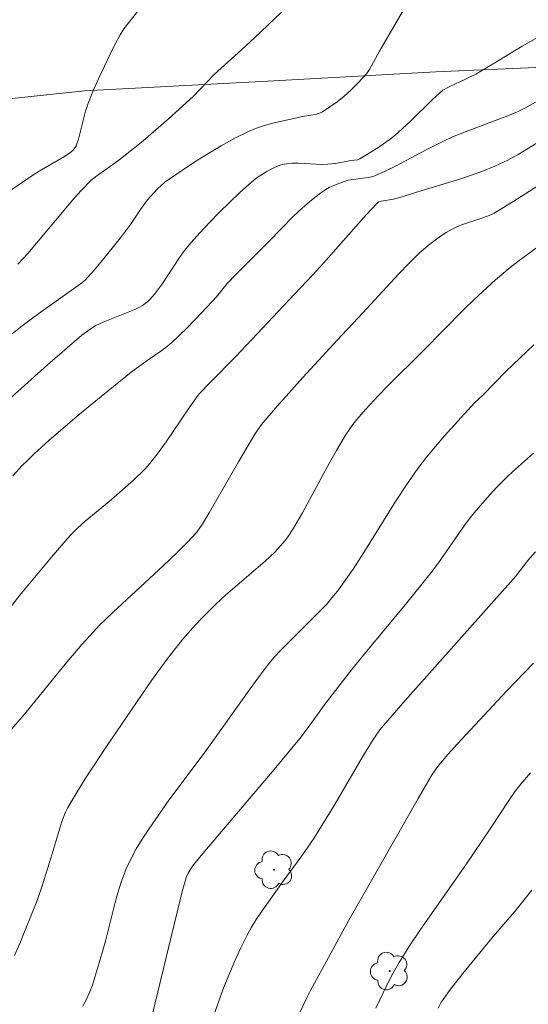
# Model space of a CAD drawing. Units: metres. Extents: x 281670 to 282186, y 1668243 to 1668808.
# Drawn here: x 281939 to 281970, y 1668710 to 1668770 of the extents above; entities that cross this region are included whole.
import ezdxf

# ---------------------------------------------------------------- set-up
doc = ezdxf.new("R2010")
doc.units = ezdxf.units.M
doc.header["$MEASUREMENT"] = 0
for name, color, linetype, lineweight, true_color in [('Arvores_Isoladas', 7, 'Continuous', 18, 0x00ff33), ('Curvas_Intermediarias', 7, 'Continuous', 9, 0x783c14), ('Curvas_Mestras', 7, 'Continuous', 20, 0x783c14)]:
    doc.layers.add(name, color=color, linetype=linetype, lineweight=lineweight, true_color=true_color)
doc.layers.add('Pavimentacao_Asfaltica_S_Mfio', color=10, linetype='Continuous', lineweight=15)

# ---------------------------------------------------------------- blocks, each defined once
blk = doc.blocks.new('Arvore')
at = {"layer": 'Arvores_Isoladas'}
blk.add_lwpolyline([(-0.718, 0.493, 0.872324), (-0.722, -0.551, 0.862983), (0.284, -0.827, 0.900105), (0.89, 0.029, 0.863155), (0.262, 0.861, 0.882486)], format="xyb", close=True, dxfattribs=at)
blk.add_circle((0, 0), 0.0286, dxfattribs=at)

msp = doc.modelspace()

# ---------------------------------------------------------------- linework, layer by layer
at = {"layer": 'Curvas_Intermediarias', "flags": 128}
for points, elevation in [([(281956.504, 1668772.245), (281953.226, 1668769.13), (281952.457, 1668768.408), (281950.78, 1668766.879), (281949.499, 1668765.554), (281947.987, 1668764.19), (281946.449, 1668762.855), (281945.748, 1668762.279), (281944.894, 1668761.615), (281943.625, 1668760.712), (281943.267, 1668760.435), (281942.682, 1668759.833), (281942.273, 1668759.373), (281939.427, 1668755.993), (281938.816, 1668755.346)], 248), ([(281938.475, 1668751.097), (281939.079, 1668751.577), (281940.099, 1668752.338), (281942.628, 1668754.14), (281942.92, 1668754.368), (281943.472, 1668754.972), (281943.883, 1668755.457), (281945.078, 1668756.952), (281945.682, 1668757.75), (281946.284, 1668758.664), (281946.715, 1668759.248), (281947.329, 1668759.93), (281947.783, 1668760.339), (281948.028, 1668760.519), (281949.598, 1668761.56), (281950.398, 1668762.064), (281951.21, 1668762.547), (281952.034, 1668763.002), (281952.87, 1668763.423), (281953.35, 1668763.623), (281953.848, 1668763.783), (281954.358, 1668763.915), (281955.902, 1668764.273), (281956.153, 1668764.326), (281956.923, 1668764.444), (281957.164, 1668764.514), (281957.387, 1668764.62), (281957.831, 1668764.911), (281958.265, 1668765.23), (281958.687, 1668765.573), (281959.095, 1668765.935), (281959.487, 1668766.311), (281959.86, 1668766.696), (281960.059, 1668766.936), (281960.234, 1668767.197), (281960.847, 1668768.315), (281962.506, 1668771.164)], 249), ([(281937.951, 1668759.532), (281939.725, 1668760.766), (281940.12, 1668761.01), (281941.67, 1668761.896), (281941.984, 1668762.11), (281942.171, 1668762.263), (281942.322, 1668762.442), (281942.374, 1668762.544), (281942.515, 1668762.952), (281942.95, 1668764.66), (281943.082, 1668765.079), (281943.388, 1668765.859), (281943.732, 1668766.625), (281944.645, 1668768.548), (281945.052, 1668769.301), (281945.283, 1668769.658), (281945.574, 1668770.063), (281946.203, 1668770.85)], 247), ([(281970.502, 1668765.278), (281969.706, 1668764.83), (281969.298, 1668764.628), (281968.671, 1668764.373), (281966.135, 1668763.422), (281965.304, 1668763.089), (281964.713, 1668762.808), (281963.698, 1668762.293), (281961.831, 1668761.313), (281961.203, 1668761.005), (281960.567, 1668760.721), (281960.369, 1668760.653), (281960.164, 1668760.607), (281958.94, 1668760.45), (281958.202, 1668760.193), (281957.775, 1668760.002), (281957.574, 1668759.886), (281957.278, 1668759.685), (281956.71, 1668759.242), (281956.164, 1668758.766), (281955.593, 1668758.237), (281954.132, 1668756.74), (281952.108, 1668754.72), (281951.576, 1668754.153), (281950.927, 1668753.35), (281950.024, 1668752.391), (281949.105, 1668751.446), (281948.154, 1668750.538), (281947.593, 1668750.091), (281946.701, 1668749.478), (281945.728, 1668748.754), (281943.568, 1668747.02), (281942.584, 1668746.204), (281940.716, 1668744.603), (281939.817, 1668743.79), (281939.38, 1668743.37), (281939.087, 1668743.073), (281938.523, 1668742.457)], 251), ([(281935.999, 1668731.42), (281938.944, 1668735.177), (281939.948, 1668736.411), (281940.97, 1668737.628), (281942.015, 1668738.822), (281942.451, 1668739.27), (281942.916, 1668739.69), (281944.379, 1668740.884), (281944.854, 1668741.295), (281945.891, 1668742.209), (281946.549, 1668742.849), (281946.85, 1668743.193), (281947.361, 1668743.849), (281947.85, 1668744.526), (281949.262, 1668746.601), (281949.744, 1668747.283), (281949.893, 1668747.471), (281950.531, 1668748.142), (281952.103, 1668749.726), (281955.317, 1668753.148), (281956.77, 1668754.671), (281957.431, 1668755.39), (281959.87, 1668758.164), (281960.304, 1668758.636), (281960.747, 1668759.093), (281960.804, 1668759.134), (281960.944, 1668759.178), (281961.709, 1668759.289), (281962.223, 1668759.431), (281963.032, 1668759.693), (281965.743, 1668760.516), (281967.086, 1668760.988), (281967.883, 1668761.306), (281968.656, 1668761.671), (281969.291, 1668762.021), (281971.772, 1668763.541)], 252), ([(281935.953, 1668724.156), (281939.335, 1668728.065), (281941.709, 1668730.987), (281942.725, 1668732.178), (281943.423, 1668732.954), (281943.782, 1668733.331), (281944.623, 1668734.152), (281947.675, 1668736.971), (281948.547, 1668737.796), (281949.161, 1668738.408), (281949.696, 1668739.005), (281950.008, 1668739.436), (281950.477, 1668740.197), (281952.253, 1668743.313), (281953.263, 1668744.99), (281953.665, 1668745.572), (281953.885, 1668745.847), (281954.638, 1668746.723), (281956.184, 1668748.442), (281958.536, 1668750.995), (281959.595, 1668752.106), (281962.031, 1668754.752), (281962.654, 1668755.398), (281963.293, 1668756.026), (281963.911, 1668756.564), (281964.572, 1668757.051), (281964.916, 1668757.273), (281965.266, 1668757.478), (281965.552, 1668757.618), (281965.851, 1668757.734), (281967.08, 1668758.133), (281967.536, 1668758.309), (281967.831, 1668758.443), (281969.033, 1668759.178), (281973.241, 1668761.862)], 253), ([(281938.623, 1668713.24), (281938.945, 1668713.975), (281940.01, 1668716.657), (281940.317, 1668717.553), (281940.832, 1668719.171), (281941.503, 1668721.398), (281941.717, 1668721.982), (281941.857, 1668722.258), (281942.428, 1668723.215), (281943.022, 1668724.162), (281944.256, 1668726.032), (281946.952, 1668729.982), (281947.949, 1668731.351), (281948.843, 1668732.478), (281949.632, 1668733.369), (281950.041, 1668733.801), (281950.883, 1668734.64), (281951.468, 1668735.181), (281953.89, 1668737.26), (281954.471, 1668737.803), (281954.686, 1668738.024), (281955.086, 1668738.497), (281955.27, 1668738.747), (281955.61, 1668739.264), (281956.155, 1668740.198), (281957.705, 1668743.056), (281958.233, 1668744.001), (281958.785, 1668744.93), (281959.233, 1668745.579), (281959.478, 1668745.889), (281959.995, 1668746.489), (281960.786, 1668747.34), (281961.323, 1668747.889), (281963.503, 1668750.056), (281965.989, 1668752.585), (281966.621, 1668753.196), (281967.922, 1668754.38), (281968.815, 1668755.139), (281969.274, 1668755.501), (281970.49, 1668756.386)], 254), ([(281947.029, 1668709.703), (281948.858, 1668717.224), (281948.983, 1668717.688), (281949.082, 1668717.992), (281949.191, 1668718.251), (281949.31, 1668718.468), (281949.52, 1668718.773), (281950.081, 1668719.465), (281954.424, 1668724.575), (281955.998, 1668726.466), (281956.505, 1668727.131), (281957.483, 1668728.49), (281959.149, 1668730.636), (281960.238, 1668731.979), (281962.51, 1668734.718), (281963.995, 1668736.566), (281964.442, 1668737.161), (281966.158, 1668739.601), (281966.61, 1668740.192), (281967.256, 1668740.956), (281967.938, 1668741.691), (281968.64, 1668742.407), (281968.948, 1668742.703), (281970.23, 1668743.837)], 256), ([(281970.342, 1668737.824), (281969.88, 1668737.294), (281969.147, 1668736.349), (281962.419, 1668728.779), (281961.083, 1668727.258), (281960.861, 1668726.984), (281960.465, 1668726.398), (281959.861, 1668725.396), (281958.081, 1668722.369), (281956.857, 1668720.375), (281956.127, 1668719.317), (281954.976, 1668717.767), (281953.648, 1668715.891), (281953.341, 1668715.434), (281953.053, 1668714.967), (281952.79, 1668714.487), (281952.408, 1668713.708), (281952.046, 1668712.917), (281951.375, 1668711.308), (281950.77, 1668709.677)], 257), ([(281970.236, 1668731.049), (281968.588, 1668729.343), (281965.578, 1668726.117), (281965.013, 1668725.479), (281964.465, 1668724.828), (281964.234, 1668724.528), (281964.02, 1668724.214), (281963.196, 1668722.812), (281960.116, 1668717.385), (281958.974, 1668715.405), (281956.64, 1668711.108), (281956.415, 1668710.666), (281955.94, 1668709.659)], 258), ([(281960.634, 1668710.031), (281961.301, 1668711.448), (281961.662, 1668712.141), (281962.049, 1668712.818), (281962.685, 1668713.833), (281963.352, 1668714.83), (281966.114, 1668718.762), (281967.588, 1668720.956), (281968.804, 1668722.801), (281969.122, 1668723.251), (281969.456, 1668723.687), (281970.048, 1668724.364)], 259)]:
    msp.add_lwpolyline(points, dxfattribs=dict(at, elevation=elevation))
at = {"layer": 'Curvas_Mestras', "flags": 128}
for points, elevation in [([(281936.817, 1668745.808), (281940.633, 1668749.214), (281942.718, 1668751.025), (281943.22, 1668751.388), (281943.574, 1668751.597), (281944.019, 1668751.807), (281945.943, 1668752.578), (281946.184, 1668752.694), (281946.414, 1668752.826), (281946.73, 1668753.069), (281946.877, 1668753.209), (281947.148, 1668753.512), (281947.629, 1668754.158), (281948.63, 1668755.675), (281948.98, 1668756.167), (281949.356, 1668756.637), (281949.924, 1668757.276), (281950.51, 1668757.902), (281951.111, 1668758.514), (281952.35, 1668759.702), (281953.214, 1668760.473), (281953.46, 1668760.656), (281953.979, 1668760.985), (281954.247, 1668761.131), (281954.676, 1668761.331), (281954.842, 1668761.383), (281955.187, 1668761.451), (281955.535, 1668761.482), (281955.894, 1668761.487), (281957.339, 1668761.416), (281957.699, 1668761.42), (281958.169, 1668761.472), (281959.104, 1668761.644), (281959.529, 1668761.701), (281959.655, 1668761.749), (281960.746, 1668762.426), (281961.448, 1668762.919), (281961.784, 1668763.183), (281962.257, 1668763.594), (281962.715, 1668764.022), (281964.06, 1668765.345), (281964.515, 1668765.778), (281964.714, 1668765.934), (281965.137, 1668766.154), (281966.094, 1668766.599), (281966.72, 1668766.917), (281967.663, 1668767.473), (281969.53, 1668768.62), (281972.709, 1668770.39)], 250), ([(281942.774, 1668710.165), (281942.989, 1668710.544), (281943.192, 1668710.988), (281943.365, 1668711.447), (281943.518, 1668711.918), (281943.931, 1668713.347), (281944.172, 1668714.206), (281944.832, 1668716.805), (281945.091, 1668717.654), (281945.4, 1668718.481), (281945.695, 1668719.116), (281946.033, 1668719.733), (281946.403, 1668720.337), (281946.793, 1668720.93), (281948.012, 1668722.704), (281950.232, 1668725.644), (281952.802, 1668729.265), (281953.458, 1668730.159), (281954.133, 1668731.036), (281954.463, 1668731.429), (281954.811, 1668731.807), (281957.62, 1668734.627), (281957.874, 1668734.913), (281958.353, 1668735.511), (281958.806, 1668736.131), (281959.239, 1668736.765), (281959.899, 1668737.787), (281961.827, 1668740.892), (281962.492, 1668741.91), (281963.187, 1668742.905), (281963.707, 1668743.582), (281964.253, 1668744.239), (281964.818, 1668744.882), (281966.645, 1668746.888), (281967.17, 1668747.385), (281968.56, 1668748.83), (281970.242, 1668750.435)], 255), ([(281964.422, 1668710.041), (281964.607, 1668710.405), (281964.717, 1668710.575), (281965.105, 1668711.108), (281965.924, 1668712.148), (281967.68, 1668714.275), (281969.167, 1668716.032), (281970.128, 1668717.224)], 260)]:
    msp.add_lwpolyline(points, dxfattribs=dict(at, elevation=elevation))
at = {"layer": 'Pavimentacao_Asfaltica_S_Mfio', "flags": 128}
msp.add_lwpolyline([(282050.193, 1668766.819), (282017.748, 1668766.851), (281998.177, 1668766.893), (281982.372, 1668767.006), (281972.34, 1668767.255), (281970.845, 1668767.325), (281964.287, 1668767.05), (281954.038, 1668766.48), (281942.882, 1668765.901), (281932.324, 1668764.769)], dxfattribs=at)

# ---------------------------------------------------------------- block references
at = {"layer": 'Arvores_Isoladas'}
for p in [(281954.427, 1668718.467), (281961.469, 1668712.301)]:
    msp.add_blockref('Arvore', p, dxfattribs=at)

doc.saveas('drawing.dxf')
